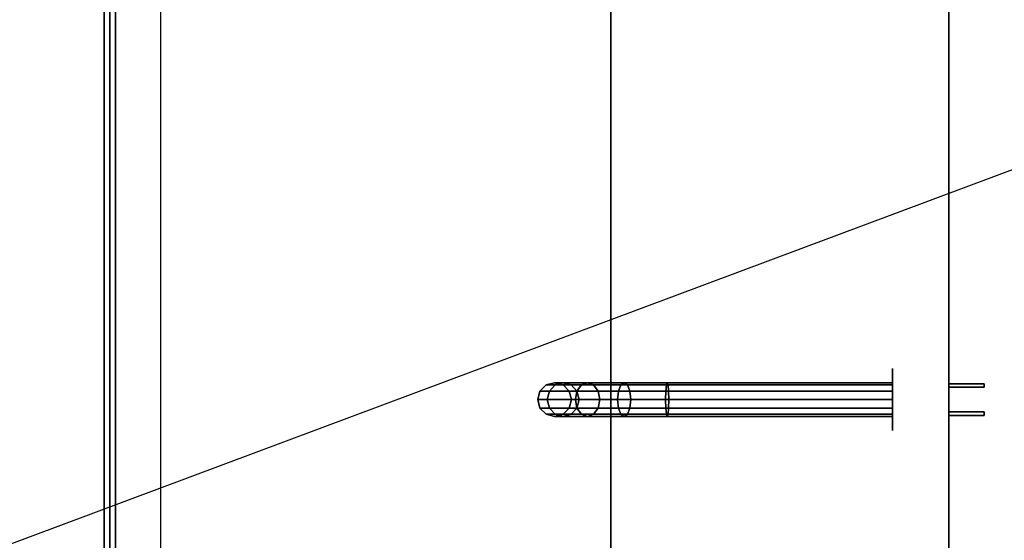
# Model space of a CAD drawing. Extents: x -49.5 to 49.5, y -18.5 to 18.5.
# Drawn here: x 0 to 17.5, y 0 to 9.2 of the extents above; entities that cross this region are included whole.
import ezdxf

# ---------------------------------------------------------------- set-up
doc = ezdxf.new("R2010")
doc.units = 0
doc.layers.get('DEFPOINTS').update_dxf_attribs({"linetype": 'CONTINUOUS'})
for name, color, linetype in [('3D', 254, 'CONTINUOUS'), ('3D-BLACK', 250, 'CONTINUOUS'), ('3D-BRASS', 41, 'CONTINUOUS'), ('3D-COLDROLL', 252, 'CONTINUOUS'), ('3D-FLAT', 7, 'CONTINUOUS'), ('3D-NON', 43, 'CONTINUOUS')]:
    doc.layers.add(name, color=color, linetype=linetype)

msp = doc.modelspace()

# ---------------------------------------------------------------- linework, layer by layer
at = {"layer": '3D', "invisible_edges": 7}
msp.add_3dface([(1.5, 18.5, 26), (1.5, -14.25, 26), (2.5, -13.25, 25.5), (2.5, 17.5, 25.5)], dxfattribs=at)
at = {"layer": '3D-BLACK', "extrusion": (1, 0, 0)}
msp.add_circle((2.5, 1, 15.5), 0.55, dxfattribs=at)
at = {"layer": '3D-BLACK'}
for points in [[(25.4, 18.5, 36.5), (1.6, 18.5, 36.5), (1.6, -12.5, 36.5), (25.4, -12.5, 36.5)], [(9.35, 2.76, 2.985), (9.5, 2.8, 3), (9.5, 2.8, 4), (9.35, 2.76, 4)], [(9.511, 2.76, 2.176), (9.652, 2.8, 2.235), (9.5, 2.8, 3), (9.35, 2.76, 2.985)], [(9.5, 2.8, 3), (9.65, 2.76, 3.015), (9.65, 2.76, 4), (9.5, 2.8, 4)], [(9.652, 2.8, 2.235), (9.794, 2.76, 2.293), (9.65, 2.76, 3.015), (9.5, 2.8, 3)], [(9.978, 2.76, 1.478), (10.086, 2.8, 1.586), (9.652, 2.8, 2.235), (9.511, 2.76, 2.176)], [(10.086, 2.8, 1.586), (10.194, 2.76, 1.694), (9.794, 2.76, 2.293), (9.652, 2.8, 2.235)], [(10.676, 2.76, 1.011), (10.735, 2.8, 1.152), (10.086, 2.8, 1.586), (9.978, 2.76, 1.478)], [(10.735, 2.8, 1.152), (10.793, 2.76, 1.294), (10.194, 2.76, 1.694), (10.086, 2.8, 1.586)], [(11.485, 2.76, 0.85), (11.5, 2.8, 1), (10.735, 2.8, 1.152), (10.676, 2.76, 1.011)], [(11.5, 2.8, 1), (11.515, 2.76, 1.15), (10.793, 2.76, 1.294), (10.735, 2.8, 1.152)], [(15.5, 2.76, 0.85), (15.5, 2.8, 1), (11.5, 2.8, 1), (11.485, 2.76, 0.85)], [(15.5, 2.8, 1), (15.5, 2.76, 1.15), (11.515, 2.76, 1.15), (11.5, 2.8, 1)], [(9.2, 2.5, 2.97), (9.24, 2.65, 2.974), (9.24, 2.65, 4), (9.2, 2.5, 4)], [(9.37, 2.5, 2.118), (9.408, 2.65, 2.133), (9.24, 2.65, 2.974), (9.2, 2.5, 2.97)], [(9.24, 2.65, 2.974), (9.35, 2.76, 2.985), (9.35, 2.76, 4), (9.24, 2.65, 4)], [(9.408, 2.65, 2.133), (9.511, 2.76, 2.176), (9.35, 2.76, 2.985), (9.24, 2.65, 2.974)], [(9.869, 2.5, 1.369), (9.898, 2.65, 1.398), (9.408, 2.65, 2.133), (9.37, 2.5, 2.118)], [(9.898, 2.65, 1.398), (9.978, 2.76, 1.478), (9.511, 2.76, 2.176), (9.408, 2.65, 2.133)], [(9.65, 2.76, 3.015), (9.76, 2.65, 3.026), (9.76, 2.65, 4), (9.65, 2.76, 4)], [(9.794, 2.76, 2.293), (9.897, 2.65, 2.336), (9.76, 2.65, 3.026), (9.65, 2.76, 3.015)], [(9.76, 2.65, 3.026), (9.8, 2.5, 3.03), (9.8, 2.5, 4), (9.76, 2.65, 4)], [(9.897, 2.65, 2.336), (9.935, 2.5, 2.352), (9.8, 2.5, 3.03), (9.76, 2.65, 3.026)], [(10.194, 2.76, 1.694), (10.273, 2.65, 1.773), (9.897, 2.65, 2.336), (9.794, 2.76, 2.293)], [(10.618, 2.5, 0.87), (10.633, 2.65, 0.908), (9.898, 2.65, 1.398), (9.869, 2.5, 1.369)], [(10.273, 2.65, 1.773), (10.302, 2.5, 1.802), (9.935, 2.5, 2.352), (9.897, 2.65, 2.336)], [(10.633, 2.65, 0.908), (10.676, 2.76, 1.011), (9.978, 2.76, 1.478), (9.898, 2.65, 1.398)], [(10.793, 2.76, 1.294), (10.836, 2.65, 1.397), (10.273, 2.65, 1.773), (10.194, 2.76, 1.694)], [(10.836, 2.65, 1.397), (10.852, 2.5, 1.435), (10.302, 2.5, 1.802), (10.273, 2.65, 1.773)], [(11.47, 2.5, 0.7), (11.474, 2.65, 0.74), (10.633, 2.65, 0.908), (10.618, 2.5, 0.87)], [(11.474, 2.65, 0.74), (11.485, 2.76, 0.85), (10.676, 2.76, 1.011), (10.633, 2.65, 0.908)], [(11.515, 2.76, 1.15), (11.526, 2.65, 1.26), (10.836, 2.65, 1.397), (10.793, 2.76, 1.294)], [(11.526, 2.65, 1.26), (11.53, 2.5, 1.3), (10.852, 2.5, 1.435), (10.836, 2.65, 1.397)], [(15.5, 2.5, 0.7), (15.5, 2.65, 0.74), (11.474, 2.65, 0.74), (11.47, 2.5, 0.7)], [(15.5, 2.65, 0.74), (15.5, 2.76, 0.85), (11.485, 2.76, 0.85), (11.474, 2.65, 0.74)], [(15.5, 2.76, 1.15), (15.5, 2.65, 1.26), (11.526, 2.65, 1.26), (11.515, 2.76, 1.15)], [(15.5, 2.65, 1.26), (15.5, 2.5, 1.3), (11.53, 2.5, 1.3), (11.526, 2.65, 1.26)], [(9.24, 2.35, 2.974), (9.2, 2.5, 2.97), (9.2, 2.5, 4), (9.24, 2.35, 4)], [(9.408, 2.35, 2.133), (9.37, 2.5, 2.118), (9.2, 2.5, 2.97), (9.24, 2.35, 2.974)], [(9.898, 2.35, 1.398), (9.869, 2.5, 1.369), (9.37, 2.5, 2.118), (9.408, 2.35, 2.133)], [(9.8, 2.5, 3.03), (9.76, 2.35, 3.026), (9.76, 2.35, 4), (9.8, 2.5, 4)], [(9.935, 2.5, 2.352), (9.897, 2.35, 2.336), (9.76, 2.35, 3.026), (9.8, 2.5, 3.03)], [(10.633, 2.35, 0.908), (10.618, 2.5, 0.87), (9.869, 2.5, 1.369), (9.898, 2.35, 1.398)], [(10.302, 2.5, 1.802), (10.273, 2.35, 1.773), (9.897, 2.35, 2.336), (9.935, 2.5, 2.352)], [(10.852, 2.5, 1.435), (10.836, 2.35, 1.397), (10.273, 2.35, 1.773), (10.302, 2.5, 1.802)], [(11.474, 2.35, 0.74), (11.47, 2.5, 0.7), (10.618, 2.5, 0.87), (10.633, 2.35, 0.908)], [(11.53, 2.5, 1.3), (11.526, 2.35, 1.26), (10.836, 2.35, 1.397), (10.852, 2.5, 1.435)], [(15.5, 2.35, 0.74), (15.5, 2.5, 0.7), (11.47, 2.5, 0.7), (11.474, 2.35, 0.74)], [(15.5, 2.5, 1.3), (15.5, 2.35, 1.26), (11.526, 2.35, 1.26), (11.53, 2.5, 1.3)], [(9.35, 2.24, 2.985), (9.24, 2.35, 2.974), (9.24, 2.35, 4), (9.35, 2.24, 4)], [(9.511, 2.24, 2.176), (9.408, 2.35, 2.133), (9.24, 2.35, 2.974), (9.35, 2.24, 2.985)], [(9.978, 2.24, 1.478), (9.898, 2.35, 1.398), (9.408, 2.35, 2.133), (9.511, 2.24, 2.176)], [(9.76, 2.35, 3.026), (9.65, 2.24, 3.015), (9.65, 2.24, 4), (9.76, 2.35, 4)], [(9.897, 2.35, 2.336), (9.794, 2.24, 2.293), (9.65, 2.24, 3.015), (9.76, 2.35, 3.026)], [(10.273, 2.35, 1.773), (10.194, 2.24, 1.694), (9.794, 2.24, 2.293), (9.897, 2.35, 2.336)], [(10.676, 2.24, 1.011), (10.633, 2.35, 0.908), (9.898, 2.35, 1.398), (9.978, 2.24, 1.478)], [(10.836, 2.35, 1.397), (10.793, 2.24, 1.294), (10.194, 2.24, 1.694), (10.273, 2.35, 1.773)], [(11.485, 2.24, 0.85), (11.474, 2.35, 0.74), (10.633, 2.35, 0.908), (10.676, 2.24, 1.011)], [(11.526, 2.35, 1.26), (11.515, 2.24, 1.15), (10.793, 2.24, 1.294), (10.836, 2.35, 1.397)], [(15.5, 2.24, 0.85), (15.5, 2.35, 0.74), (11.474, 2.35, 0.74), (11.485, 2.24, 0.85)], [(15.5, 2.35, 1.26), (15.5, 2.24, 1.15), (11.515, 2.24, 1.15), (11.526, 2.35, 1.26)], [(9.5, 2.2, 3), (9.35, 2.24, 2.985), (9.35, 2.24, 4), (9.5, 2.2, 4)], [(9.652, 2.2, 2.235), (9.511, 2.24, 2.176), (9.35, 2.24, 2.985), (9.5, 2.2, 3)], [(9.65, 2.24, 3.015), (9.5, 2.2, 3), (9.5, 2.2, 4), (9.65, 2.24, 4)], [(9.794, 2.24, 2.293), (9.652, 2.2, 2.235), (9.5, 2.2, 3), (9.65, 2.24, 3.015)], [(10.086, 2.2, 1.586), (9.978, 2.24, 1.478), (9.511, 2.24, 2.176), (9.652, 2.2, 2.235)], [(10.194, 2.24, 1.694), (10.086, 2.2, 1.586), (9.652, 2.2, 2.235), (9.794, 2.24, 2.293)], [(10.735, 2.2, 1.152), (10.676, 2.24, 1.011), (9.978, 2.24, 1.478), (10.086, 2.2, 1.586)], [(10.793, 2.24, 1.294), (10.735, 2.2, 1.152), (10.086, 2.2, 1.586), (10.194, 2.24, 1.694)], [(11.5, 2.2, 1), (11.485, 2.24, 0.85), (10.676, 2.24, 1.011), (10.735, 2.2, 1.152)], [(11.515, 2.24, 1.15), (11.5, 2.2, 1), (10.735, 2.2, 1.152), (10.793, 2.24, 1.294)], [(15.5, 2.2, 1), (15.5, 2.24, 0.85), (11.485, 2.24, 0.85), (11.5, 2.2, 1)], [(15.5, 2.24, 1.15), (15.5, 2.2, 1), (11.5, 2.2, 1), (11.515, 2.24, 1.15)]]:
    msp.add_3dface(points, dxfattribs=at)
at = {"layer": '3D-BRASS', "extrusion": (1, 0, 0)}
msp.add_circle((2.5, 1.343, 16.5), 0.095, dxfattribs=at)
at = {"layer": '3D-BRASS'}
for points in [[(16.5, 2.78, 1), (17.13, 2.78, 1), (17.13, 2.72, 1), (16.5, 2.72, 1)], [(16.5, 2.78, 0.75), (17.13, 2.78, 0.75), (17.13, 2.78, 1), (16.5, 2.78, 1)], [(16.5, 2.72, 0.75), (17.13, 2.72, 0.75), (17.13, 2.78, 0.75), (16.5, 2.78, 0.75)], [(16.5, 2.72, 1), (17.13, 2.72, 1), (17.13, 2.72, 0.75), (16.5, 2.72, 0.75)], [(16.5, 2.28, 0.715), (17.13, 2.28, 0.715), (17.13, 2.28, 1.035), (16.5, 2.28, 1.035)], [(16.5, 2.22, 0.715), (17.13, 2.22, 0.715), (17.13, 2.28, 0.715), (16.5, 2.28, 0.715)], [(16.5, 2.28, 1.035), (17.13, 2.28, 1.035), (17.13, 2.22, 1.035), (16.5, 2.22, 1.035)], [(16.5, 2.22, 1.035), (17.13, 2.22, 1.035), (17.13, 2.22, 0.715), (16.5, 2.22, 0.715)]]:
    msp.add_3dface(points, dxfattribs=at)
at = {"layer": '3D-COLDROLL'}
for points in [[(1.6, 17.4, 41.5), (1.6, -13, 38.3), (1.7, -13, 38.3), (1.7, 17.4, 41.5)], [(1.6, 17.4, 36.5), (1.6, -13, 36.5), (1.7, -13, 36.5), (1.7, 17.4, 36.5)], [(1.6, 17.4, 41.5), (1.6, 17.4, 36.5), (1.6, -13, 36.5), (1.6, -13, 38.3)], [(1.7, 17.4, 41.5), (1.7, 17.4, 36.5), (1.7, -13, 36.5), (1.7, -13, 38.3)], [(1.7, 14, 36.5), (1.7, -10, 36.5), (1.7, -10, 37.3), (1.7, 14, 37.3)], [(25.3, 14, 37.3), (1.7, 14, 37.3), (1.7, -10, 37.3), (25.3, -10, 37.3)], [(25.3, 14, 36.5), (1.7, 14, 36.5), (1.7, -10, 36.5), (25.3, -10, 36.5)]]:
    msp.add_3dface(points, dxfattribs=at)
at = {"layer": '3D-FLAT'}
for points in [[(49.4, 18.5, 23.9), (1.6, 18.5, 23.9), (1.6, -12.25, 23.9), (49.4, -12.25, 23.9)], [(49.4, 18.5, 4), (1.6, 18.5, 4), (1.6, -12.25, 4), (49.4, -12.25, 4)], [(48.5, 17.5, 25.5), (2.5, 17.5, 25.5), (2.5, -13.25, 25.5), (48.5, -13.25, 25.5)], [(16.5, 17.5, 29.5), (16.5, -12, 29.5), (10.5, -12, 29.5), (10.5, 17.5, 29.5)], [(16.5, 17.5, 26), (16.5, -10.5, 26), (10.5, -10.5, 26), (10.5, 17.5, 26)]]:
    msp.add_3dface(points, dxfattribs=at)
at = {"layer": '3D-NON', "invisible_edges": 1}
msp.add_3dface([(1.5, 18.5, 24), (1.5, 18.5, 26), (1.5, -14.25, 26), (1.5, -14.25, 24)], dxfattribs=at)
at = {"layer": '3D-NON'}
for points in [[(1.6, 18.5, 4), (1.6, -12.25, 4), (1.6, -12.25, 23.9), (1.6, 18.5, 23.9)], [(1.6, -12.5, 29.5), (1.6, -12.5, 36.5), (1.6, 18.5, 36.5), (1.6, 18.5, 29.5)], [(10.5, 17.5, 29.5), (10.5, 17.5, 26), (10.5, -10.5, 26), (10.5, -12, 29.5)], [(16.5, 17.5, 29.5), (16.5, 17.5, 26), (16.5, -10.5, 26), (16.5, -12, 29.5)]]:
    msp.add_3dface(points, dxfattribs=at)
at = {"layer": 'DEFPOINTS', "color": 6}
msp.add_line((-49.5, -18.5), (49.5, 18.5), dxfattribs=at)

doc.saveas('drawing.dxf')
